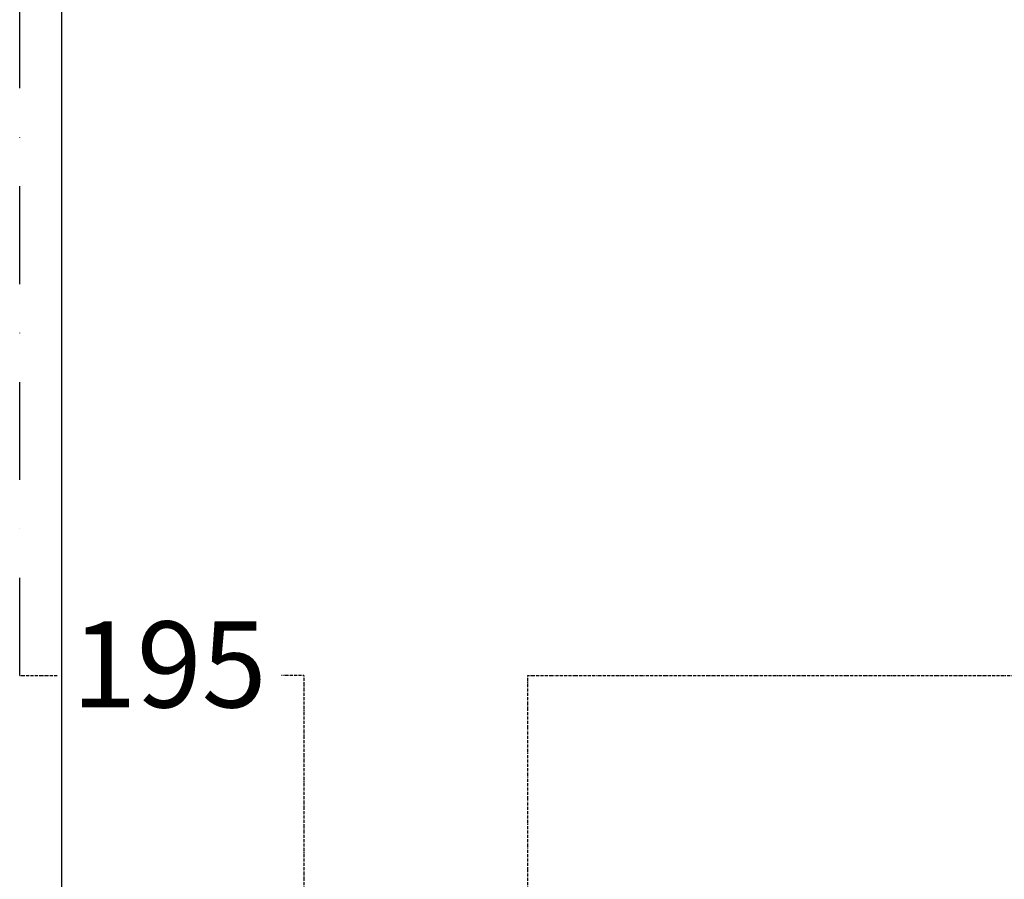
# Model space of a CAD drawing. Extents: x 14684 to 37571, y 53133 to 62503.
# Drawn here: x 29295 to 29799, y 55529 to 55969 of the extents above; entities that cross this region are included whole.
import ezdxf
from ezdxf.enums import TextEntityAlignment as Align

# ---------------------------------------------------------------- set-up
doc = ezdxf.new("R2010")
doc.units = 0
doc.linetypes.add('DASHDOT', pattern=[1, 0.5, -0.25, 0, -0.25])
doc.layers.get('0').update_dxf_attribs({"linetype": 'CONTINUOUS'})
for name, color, linetype in [('2DR_PLS_SYGN', 146, 'DASHDOT'), ('2DR_SYM', 13, 'CONTINUOUS'), ('SICHTBARE_KANTEN_DIN_', 179, 'CONTINUOUS')]:
    doc.layers.add(name, color=color, linetype=linetype)
doc.styles.add('CP_ATTR', font='ROMANS.SHX')

# ---------------------------------------------------------------- blocks, each defined once
blk = doc.blocks.new('CPHS_822')
at = {"linetype": 'ByBlock', "style": 'CP_ATTR', "flags": 12}
blk.add_attdef('VAL', text='', height=0.25, dxfattribs=at).set_placement((0, 0), align=Align.MIDDLE)
at = {"linetype": 'ByBlock', "style": 'CP_ATTR', "flags": 9}
for tag, p in [('NAME', (-0.0919, -0.0183)), ('FLOW', (-0.0919, -0.0183)), ('CHARACTER', (-0.0919, -0.0184)), ('TEMPERATURE', (-0.0919, -0.0185)), ('NUMBER', (-0.0919, -0.0185)), ('PRODUCT-TYPE', (-0.0919, -0.0186)), ('ORDER-NO', (-0.0919, -0.0187)), ('OTHER', (-0.0918, -0.0183)), ('PN', (-0.0918, -0.0183)), ('PRODUCER', (-0.0917, -0.0183)), ('ARTICLE', (-0.0916, -0.0183)), ('VOLTAGE', (-0.0916, -0.0185)), ('GROUP', (-0.0915, -0.0185)), ('WEIGHT', (-0.0915, -0.0184)), ('POWER', (-0.0915, -0.0187)), ('DN', (-0.0914, -0.0186))]:
    blk.add_attdef(tag, text='', height=0.00005, dxfattribs=at).set_placement(p, align=Align.MIDDLE_LEFT)

msp = doc.modelspace()

# ---------------------------------------------------------------- linework, layer by layer
at = {"layer": '2DR_PLS_SYGN', "ltscale": 100}
msp.add_line((29295.42, 55633.52), (29295.42, 56859.98), dxfattribs=at)
at = {"layer": '2DR_PLS_SYGN'}
for p, q in [((29295.42, 55633.52), (29314.59, 55633.52)), ((29440.67, 55633.52), (29429.4, 55633.52)), ((29440.67, 55633.52), (29440.67, 55463.55)), ((29555.15, 55633.54), (29815.53, 55633.54)), ((29555.15, 55633.54), (29555.15, 55466.74))]:
    msp.add_line(p, q, dxfattribs=at)
at = {"layer": 'SICHTBARE_KANTEN_DIN_', "color": 7}
msp.add_line((29316.81, 56246.44), (29316.81, 55496.04), dxfattribs=at)

# ---------------------------------------------------------------- block references
at = {"layer": '2DR_SYM'}
ref = msp.add_blockref('CPHS_822', (29371.87, 55633.52), dxfattribs=dict(at, xscale=-251.1378848728273, yscale=251.1378848728273, zscale=1.004551539491298))
ref.add_attrib('VAL', '195', dxfattribs={"layer": '0', "linetype": 'ByBlock', "height": 43.949, "style": 'CP_ATTR', "flags": 12}).set_placement((29371.87, 55633.52), align=Align.MIDDLE)

doc.saveas('drawing.dxf')
